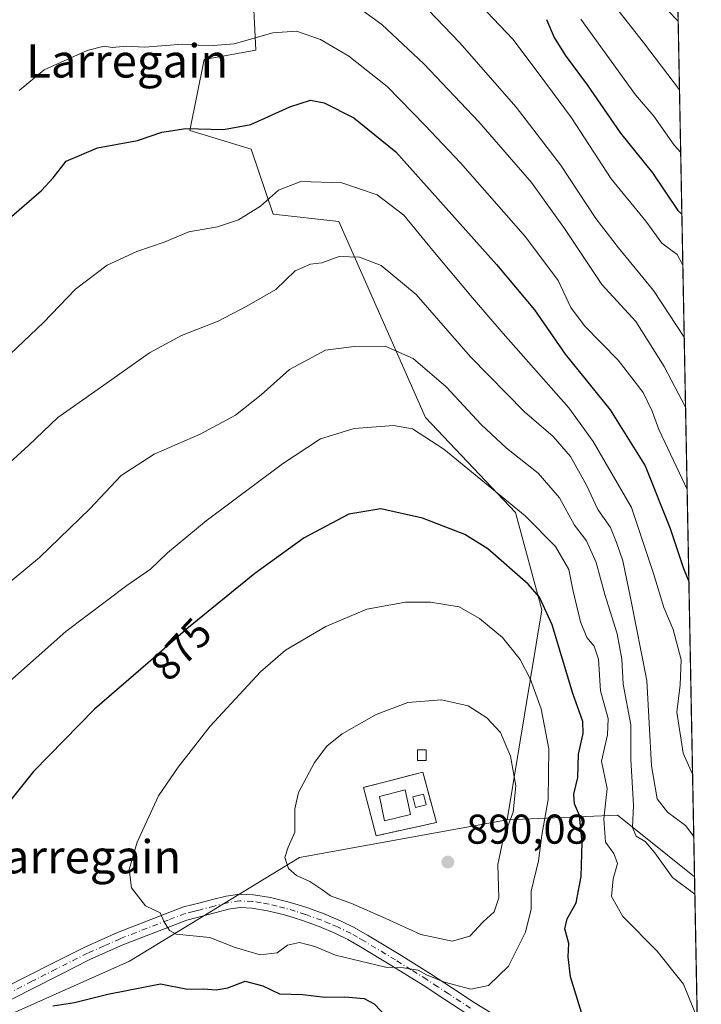
# Model space of a CAD drawing. Units: metres. Extents: x 627400 to 630854, y 4757376 to 4759754.
# Drawn here: x 630678 to 630842, y 4757495 to 4757731 of the extents above; entities that cross this region are included whole.
import ezdxf
from ezdxf.enums import TextEntityAlignment as Align

# ---------------------------------------------------------------- set-up
doc = ezdxf.new("R2010")
doc.units = ezdxf.units.M
doc.header["$MEASUREMENT"] = 0
doc.linetypes.add('DGN Style 2', pattern=[1.6480167562047852, 0.988810053722871, -0.6592067024819142])
doc.linetypes.add('DGN Style 4', pattern=[2.6384748266838614, 1.318413404963828, -0.6592067024819142, 0.001648016756204785, -0.6592067024819142])
for name, color, linetype, lineweight in [('Antena Cxs', 7, 'Continuous', 0), ('Arbolado forestal CxS', 92, 'Continuous', 0), ('Comarca CxS', 21, 'Continuous', 0), ('Comunidad Autónoma CxS', 142, 'Continuous', 0), ('Curva de nivel maestra', 30, 'Continuous', 30), ('Curva de nivel normal', 30, 'Continuous', 0), ('Edificación Cxs', 1, 'Continuous', 13), ('Edificación ligera Cxs', 1, 'Continuous', 0), ('Entidad de ámbito territorial CxS', 92, 'Continuous', 0), ('Instalación de telecomunicaciones y medición Cxs', 135, 'Continuous', 0), ('Municipio CxS', 4, 'Continuous', 0), ('Pista no pavimentada Cxs', 111, 'Continuous', 0), ('Pista no pavimentada eje', 91, 'DGN Style 4', 0), ('Prado CxS', 92, 'Continuous', 0), ('Provincia CxS', 1, 'Continuous', 0), ('Punto de cota en terreno', 7, 'Continuous', 0), ('Rótulo de curva de nivel directora', 7, 'Continuous', 0), ('Rótulo de punto de cota en terreno', 7, 'Continuous', 0), ('Texto cartográfico', 7, 'Continuous', 0), ('Valla', 7, 'DGN Style 2', 0)]:
    doc.layers.add(name, color=color, linetype=linetype, lineweight=lineweight)
doc.styles.add('Style-Arial', font='txt')

# ---------------------------------------------------------------- blocks, each defined once
blk = doc.blocks.new('*U13')
at = {"layer": 'Arbolado forestal CxS', "color": 92, "linetype": 'Continuous', "lineweight": 0}
blk.add_polyline3d([(630838.1831, 4757470.589299999, 870.9976000000024), (630841.4107999997, 4757464.4321, 870.587400000004), (630841.8700000001, 4757440.369999999, 870.2783000000054), (630754.7852999996, 4757438.732100001, 852.6236000000064), (630760.5623000005, 4757462.001499999, 860.5859000000056), (630746.7392999995, 4757468.399700001, 861.3041999999988), (630743.1162999999, 4757467.431700001, 860.5430999999954), (630737.5970999999, 4757465.956900001, 859.7277999999933), (630720.4999000002, 4757461.543500001, 857.8319000000047), (630689.9747000001, 4757460.285300001, 859.172000000006), (630672.9660999998, 4757447.8069, 858.326199999996), (630669.3800999997, 4757437.1259, 855.7139000000025), (630589.358, 4757435.6209, 870.8604999999952), (630613.7977, 4757447.2805, 872.2776000000014), (630643.3293000003, 4757461.741699999, 871.6622000000062), (630663.6891000001, 4757486.986099999, 874.6735000000045), (630704.5088999998, 4757505.1371, 877.9282999999997), (630745.3280999997, 4757530.093699999, 885.3435000000027), (630795.2185000004, 4757539.168299999, 885.9088000000047), (630821.7768999999, 4757540.262700001, 869.061799999996), (630827.6621000003, 4757535.554300001, 865.157800000001), (630840.2456, 4757525.4868, 863.4900999999956), (630841.0823999997, 4757481.638599999, 870.556500000006)], close=True, dxfattribs=at)
blk = doc.blocks.new('*U19')
at = {"layer": 'Prado CxS', "color": 92, "linetype": 'Continuous', "lineweight": 0}
blk.add_polyline3d([(630733.9687000001, 4757742.0529, 841.0169000000025), (630734.8931999998, 4757724.169700001, 845.3184999999941), (630722.4210999999, 4757721.9013, 845.4079000000056), (630719.0195000004, 4757704.884299999, 849.8773999999976), (630733.7594999997, 4757700.345899999, 851.5148000000045), (630739.0352999996, 4757684.701900001, 855.2504999999946), (630754.8333000002, 4757682.9453, 857.6407999999938), (630775.6190999999, 4757635.833699999, 868.1394), (630797.2527000001, 4757612.9893, 870.2209000000003), (630803.5758999997, 4757589.588300001, 875.6573000000062), (630795.2185000004, 4757539.168299999, 885.9088000000047), (630745.3280999997, 4757530.093699999, 885.3435000000027), (630704.5088999998, 4757505.1371, 877.9282999999997), (630663.6891000001, 4757486.986099999, 874.6735000000045), (630643.3293000003, 4757461.741699999, 871.6622000000062), (630613.7977, 4757447.2805, 872.2776000000014), (630589.358, 4757435.6209, 870.8604999999952), (630429.9222999997, 4757432.622300001, 854.6263999999937), (630425.5768999998, 4757437.0757, 853.7602999999945)], dxfattribs=at)
blk = doc.blocks.new('5PATER')
at = {"layer": 'Punto de cota en terreno', "linetype": 'Continuous', "lineweight": 0}
h = blk.add_hatch(color=51, dxfattribs=at)
edge = h.paths.add_edge_path()
edge.add_ellipse((0, 0), major_axis=(-0.1095731443231308, -0.1110710700762829), ratio=0.9994222409660322, start_angle=0, end_angle=360)
blk = doc.blocks.new('*U20')
at = {"layer": 'Pista no pavimentada Cxs', "color": 111, "linetype": 'Continuous', "lineweight": 0}
for points in [[(630674.5900999998, 4757498.8201, 876.2955999999976), (630686.1300999997, 4757504.710100001, 877.6665999999968), (630693.7701000003, 4757508.550100001, 878.0310000000027), (630701.6501000002, 4757512.040100001, 879.0200000000042), (630717.5000999998, 4757518.2301, 880.5727999999945), (630719.5000999998, 4757518.720100001, 880.9832000000025), (630721.4801000003, 4757519.200099999, 881.3485999999976), (630724.4801000003, 4757519.9901, 881.744000000006), (630727.7001, 4757520.8301, 882.0969999999943), (630730.9600999998, 4757521.300100001, 882.5178000000016), (630734.2701000003, 4757521.1601, 883.0415000000067), (630738.3601000002, 4757520.460100001, 883.8499000000012), (630742.2701000003, 4757519.5001, 884.0589000000037), (630744.8201000001, 4757518.7601, 884.4149000000034), (630747.3201000001, 4757517.960100001, 884.5681000000042), (630751.2801000001, 4757516.540100001, 888.4519), (630755.2001, 4757514.9001, 890.9726999999986), (630758.5100999996, 4757513.2401, 891.9073000000062), (630761.6501000002, 4757511.450099999, 892.5764999999956), (630769.2600999996, 4757506.850099999, 890.9428999999947), (630776.8101000005, 4757502.130100001, 888.7985000000045), (630782.0701000001, 4757498.6801, 884.7529000000068), (630787.2801000001, 4757495.280099999, 884.9033999999956), (630792.2600999996, 4757492.210100001, 884.4106999999932)], [(630785.5401, 4757492.530099999, 882.2554999999993), (630780.2901, 4757495.960100001, 884.3675999999978), (630775.0500999996, 4757499.390100001, 888.1833999999944), (630767.5601000005, 4757504.0801, 887.2090999999928), (630760.0000999998, 4757508.6501, 890.8362999999954), (630756.9700999996, 4757510.370100001, 890.6787000000041), (630753.8400999998, 4757511.940099999, 888.8549000000058), (630750.1001000004, 4757513.5101, 887.6573999999965), (630746.2801000001, 4757514.880100001, 886.1046999999963), (630743.8701, 4757515.6501, 885.3490000000021), (630741.4301000005, 4757516.360099999, 884.8248000000023), (630737.7001, 4757517.280099999, 884.8482999999978), (630733.9301000005, 4757517.920100001, 884.1272000000026), (630731.1201, 4757518.040100001, 883.4431999999942), (630728.3400999998, 4757517.640100001, 882.517200000002), (630725.3101000005, 4757516.850099999, 882.5380000000005), (630722.2801000001, 4757516.050100001, 883.1330000000017), (630718.2801000001, 4757515.0701, 882.5359000000027), (630702.8800999997, 4757509.0701, 880.4070999999967), (630695.1501000002, 4757505.640100001, 879.2249000000012), (630687.5900999998, 4757501.840100001, 878.4087000000001), (630676.0601000005, 4757495.950099999, 876.6117999999988), (630664.5500999996, 4757490.0601, 877.7228000000032)]]:
    blk.add_polyline3d(points, dxfattribs=at)

msp = doc.modelspace()

# ---------------------------------------------------------------- linework, layer by layer
at = {"layer": 'Antena Cxs', "color": 7, "linetype": 'Continuous', "lineweight": 0}
msp.add_polyline3d([(630775.7433000002, 4757542.7608, 889.3986000000004), (630773.2182999998, 4757542.1406, 889.9223000000056), (630772.5981000002, 4757544.6656, 889.5739999999934), (630775.1231000006, 4757545.285800001, 889.2032999999938), (630775.7433000002, 4757542.7608, 889.3986000000004)], dxfattribs=at)
msp.add_polyline3d([(630775.7433000002, 4757542.7608, 889.3986000000004), (630773.2182999998, 4757542.1406, 889.9223000000056), (630772.5981000002, 4757544.6656, 889.5739999999934), (630775.1231000006, 4757545.285800001, 889.2032999999938), (630775.7433000002, 4757542.7608, 889.3986000000004)], dxfattribs=at)
msp.add_3dface([(630775.7433000002, 4757542.7608, 889.3986000000004), (630773.2182999998, 4757542.1406, 889.9223000000056), (630772.5981000002, 4757544.6656, 889.5739999999934), (630775.1231000006, 4757545.285800001, 889.2032999999938)], dxfattribs=at)
msp.add_3dface([(630775.7433000002, 4757542.7608, 889.3986000000004), (630773.2182999998, 4757542.1406, 889.9223000000056), (630772.5981000002, 4757544.6656, 889.5739999999934), (630775.1231000006, 4757545.285800001, 889.2032999999938)], dxfattribs=at)
at = {"layer": 'Arbolado forestal CxS', "color": 92, "linetype": 'Continuous', "lineweight": 0, "extrusion": (-0.004643616061332818, 0.2433232243579771, 0.9699341448355722), "elevation": 1155524.590024213, "flags": 128}
msp.add_lwpolyline([(-721502.1837183906, -4602039.127145306), (-721502.1837183906, -4601761.232226511)], dxfattribs=at)
at = {"layer": 'Arbolado forestal CxS', "color": 92, "linetype": 'Continuous', "lineweight": 0, "extrusion": (-0.003035237035799884, 0.1590459854696219, 0.9872665100377573), "elevation": 755603.0746094052, "flags": 128}
msp.add_lwpolyline([(-721501.5917232241, -4684069.637021375), (-721501.5917232243, -4684025.215192433)], dxfattribs=at)
at = {"layer": 'Arbolado forestal CxS', "color": 92, "linetype": 'Continuous', "lineweight": 0}
for points in [[(630835.1026999997, 4757794.977399999, 795.8594000000013), (630834.9609000003, 4757794.992900001, 795.9032000000007), (630825.3163999999, 4757790.742900001, 800.426099999997), (630807.2993000001, 4757782.8037, 810.5687999999938), (630797.5040999996, 4757768.561100001, 815.9046999999993), (630786.1536999998, 4757761.5253, 821.2565999999933), (630766.6645000001, 4757756.2851, 828.9753000000055), (630761.2087000003, 4757767.199100001, 826.4573999999994), (630747.6528000003, 4757777.364499999, 826.6073999999935), (630731.8465, 4757773.756899999, 831.5274000000064), (630731.0361000003, 4757756.583900001, 837.5690999999933), (630733.9687000001, 4757742.0529, 841.0169000000025), (630734.8931999998, 4757724.169700001, 845.3184999999941), (630722.4210999999, 4757721.9013, 845.4079000000056), (630719.0195000004, 4757704.884299999, 849.8773999999976), (630733.7594999997, 4757700.345899999, 851.5148000000045), (630739.0352999996, 4757684.701900001, 855.2504999999946), (630754.8333000002, 4757682.9453, 857.6407999999938), (630775.6190999999, 4757635.833699999, 868.1394), (630797.2527000001, 4757612.9893, 870.2209000000003), (630803.5758999997, 4757589.588300001, 875.6573000000062), (630795.2185000004, 4757539.168299999, 885.9088000000047)], [(630835.1026999997, 4757794.977399999, 795.8594000000013), (630840.2456, 4757525.4868, 863.4900999999956), (630827.6621000003, 4757535.554300001, 865.157800000001), (630821.7768999999, 4757540.262700001, 869.061799999996), (630795.2185000004, 4757539.168299999, 885.9088000000047), (630803.5758999997, 4757589.588300001, 875.6573000000062), (630797.2527000001, 4757612.9893, 870.2209000000003), (630775.6190999999, 4757635.833699999, 868.1394), (630754.8333000002, 4757682.9453, 857.6407999999938), (630739.0352999996, 4757684.701900001, 855.2504999999946), (630733.7594999997, 4757700.345899999, 851.5148000000045), (630719.0195000004, 4757704.884299999, 849.8773999999976), (630722.4210999999, 4757721.9013, 845.4079000000056), (630734.8931999998, 4757724.169700001, 845.3184999999941), (630733.9687000001, 4757742.0529, 841.0169000000025)], [(630840.2456, 4757525.4868, 863.4900999999956), (630827.6621000003, 4757535.554300001, 865.157800000001), (630821.7768999999, 4757540.262700001, 869.061799999996), (630795.2185000004, 4757539.168299999, 885.9088000000047)], [(630795.2185000004, 4757539.168299999, 885.9088000000047), (630745.3280999997, 4757530.093699999, 885.3435000000027), (630704.5088999998, 4757505.1371, 877.9282999999997), (630663.6891000001, 4757486.986099999, 874.6735000000045), (630643.3293000003, 4757461.741699999, 871.6622000000062), (630613.7977, 4757447.2805, 872.2776000000014), (630589.3581999998, 4757435.620999999, 870.8604999999952)]]:
    msp.add_polyline3d(points, dxfattribs=at)
at = {"layer": 'Comarca CxS', "color": 21, "linetype": 'Continuous', "lineweight": 0, "flags": 128}
msp.add_lwpolyline([(628553.238496545, 4757397.326492718), (627443.2300009722, 4757376.449982397), (627400.2200009727, 4759689.889982374), (627657.8984229201, 4759694.738659788), (630559.2705951073, 4759749.333133068), (630797.720000999, 4759753.819982374), (630841.8700009985, 4757440.369982398), (629600.6225088359, 4757417.025191628)], close=True, dxfattribs=at)
at = {"layer": 'Comunidad Autónoma CxS', "color": 142, "linetype": 'Continuous', "lineweight": 0, "flags": 128}
msp.add_lwpolyline([(628553.238496545, 4757397.326492718), (627443.2300009722, 4757376.449982397), (627400.2200009727, 4759689.889982374), (627657.8984229201, 4759694.738659788), (630559.2705951073, 4759749.333133068), (630797.720000999, 4759753.819982374), (630841.8700009985, 4757440.369982398), (629600.6225088359, 4757417.025191628)], close=True, dxfattribs=at)
at = {"layer": 'Curva de nivel maestra', "color": 30, "linetype": 'Continuous', "lineweight": 30, "flags": 128}
for points, elevation in [([(630804.6799999997, 4757731.5001), (630806.4900000002, 4757727.1601), (630809.1799999997, 4757722.9301), (630814.4699999997, 4757715.790100001), (630822.4900000002, 4757704.2401), (630830.1100000005, 4757694.690099999), (630836.2199999997, 4757685.640100001), (630837.2060000002, 4757684.762599999)], 825), ([(630675.6399999997, 4757683.700099999), (630683.3600000005, 4757690.440099999), (630686.1699999999, 4757693.4801), (630689.2999999998, 4757697.470100001), (630696.8700000001, 4757700.6601), (630706.4600000001, 4757702.420100001), (630712.3099999997, 4757704.460100001), (630718.0899999999, 4757705.360099999), (630727.1100000005, 4757705.0801), (630733.6699999999, 4757706.2601), (630743.0099999999, 4757710.5701), (630748.0099999999, 4757712.120100001), (630751.2599999999, 4757711.520099999), (630758.3700000001, 4757707.860099999), (630768.5300000003, 4757699.7501), (630792.7100000001, 4757672.620100001), (630801.79, 4757661.7601), (630809.1600000003, 4757651.050100001), (630819.9800000006, 4757637.710100001), (630828.4199999999, 4757624.2501), (630834.4000000004, 4757609.190099999), (630837.5899999999, 4757599.5701), (630838.8923000004, 4757596.4022)], 850), ([(630813.1100000005, 4757492.8301), (630810.4199999999, 4757501.420100001), (630809.8600000005, 4757506.200099999), (630810.0800000001, 4757509.420100001), (630809.0999999996, 4757512.960100001), (630809.6200000001, 4757515.380100001), (630811.8399999999, 4757519.220100001), (630813.0499999998, 4757525.4901), (630813.2699999996, 4757533.720100001), (630812.6200000001, 4757540.190099999), (630811.4100000003, 4757543.0101), (630811.2300000006, 4757545.340100001), (630812.2300000006, 4757549.340100001), (630812.3899999997, 4757554.9301), (630813.5199999996, 4757559.920100001), (630813.4400000004, 4757562.770099999), (630811.0199999996, 4757569.520099999), (630806.0199999996, 4757586.030099999), (630803.0099999999, 4757592.640100001), (630800.2699999996, 4757595.780099999), (630790.6299999999, 4757604.290100001), (630785.0599999997, 4757607.7301), (630774.8700000001, 4757611.670100001), (630764.9299999997, 4757613.890100001), (630757.1799999997, 4757612.610099999), (630746.4900000002, 4757606.920100001), (630734.6299999999, 4757598.360099999), (630718.6699999999, 4757585.360099999), (630709.0099999999, 4757576.850099999), (630696.1100000005, 4757565.770099999), (630681.4299999997, 4757550.7501), (630665.7699999996, 4757531.1801)], 875), ([(630686.0800000001, 4757494.460100001), (630691.2999999998, 4757495.2601), (630699.3399999999, 4757497.270099999), (630711.9400000004, 4757499.7601), (630718.4600000001, 4757498.440099999), (630722.3200000003, 4757498.550100001), (630725.3300000001, 4757498.300100001), (630728.1100000005, 4757498.780099999), (630732.3200000003, 4757500.3301), (630736.5800000001, 4757499.2501), (630740.5599999997, 4757497.300100001), (630746.1699999999, 4757497.1501), (630751.4600000001, 4757496.550100001), (630756.2800000003, 4757496.620100001), (630760.9100000003, 4757496.2401), (630763.2599999999, 4757494.9101), (630766.5700000003, 4757491.4801)], 875)]:
    msp.add_lwpolyline(points, dxfattribs=dict(at, elevation=elevation))
at = {"layer": 'Curva de nivel normal', "color": 30, "linetype": 'Continuous', "lineweight": 0, "flags": 128}
for points, elevation in [([(630753.5, 4757738.84), (630765.1600000003, 4757730.32), (630775.2300000006, 4757720.850000001), (630788.4000000004, 4757706.890000001), (630801.0700000003, 4757692.350000001), (630809.0199999996, 4757681.300000001), (630818.0099999999, 4757667.82), (630826.1600000003, 4757658.960000001), (630832.9600000001, 4757648.119999999), (630838.0926000001, 4757638.3071)], 840), ([(630784.0899999999, 4757740), (630796.5800000001, 4757726.76), (630802.9500000002, 4757718.369999999), (630810.6699999999, 4757707.850000001), (630820.2400000002, 4757693.210000001), (630828.5800000001, 4757683.08), (630832.4000000004, 4757677.779999999), (630836.0999999996, 4757675.01), (630837.4397999998, 4757672.5141)], 830), ([(630836.6357000005, 4757714.645600001), (630828, 4757726), (630818.5300000003, 4757738.130000001)], 815), ([(630837.7708999999, 4757655.161499999), (630830.3700000001, 4757666.380000001), (630821.9800000006, 4757676.609999999), (630816.5199999996, 4757683.720000001), (630808.0599999997, 4757696.58), (630797.4199999999, 4757710.460000001), (630783.9000000004, 4757725.9), (630776.25, 4757733.82)], 835), ([(630836.9238999998, 4757699.5439), (630835.3600000005, 4757701.34), (630830.4900000002, 4757708.32), (630826.0599999997, 4757713.4), (630812.9199999999, 4757731.59)], 820), ([(630836.3213000001, 4757731.1204), (630833.8499999996, 4757733.680000001)], 810), ([(630838.4699999997, 4757618.528700001), (630836.6299999999, 4757622.5), (630831.6500000004, 4757633.01), (630830.0599999997, 4757637.380000001), (630827.8799999999, 4757641.890000001), (630821.9400000004, 4757649.640000001), (630813.7999999998, 4757657.92), (630810.5599999997, 4757662.26), (630807.4800000006, 4757668.810000001), (630799.6200000001, 4757679.279999999), (630784.0499999998, 4757697.050000001), (630775.5300000003, 4757706.02), (630766.4000000004, 4757715.460000001), (630757.2300000006, 4757722.75), (630750.3600000005, 4757726.720000001), (630744.6600000003, 4757728.76), (630738.9800000006, 4757728.34), (630729.6399999997, 4757725.640000001), (630724.6200000001, 4757725.289999999), (630721.0099999999, 4757725.350000001), (630717.2999999998, 4757725.560000001), (630708.1600000003, 4757724.91), (630703.9100000003, 4757725.15), (630700.3399999999, 4757724.76), (630698.4199999999, 4757725.09), (630694.3799999999, 4757724.09), (630684.0099999999, 4757719.42), (630678.0099999999, 4757714.49)], 845), ([(630674.3499999996, 4757649.609999999), (630683.8899999997, 4757658.689999999), (630691.5800000001, 4757666.680000001), (630699.1500000004, 4757672.5), (630706.29, 4757675.77), (630712.8399999999, 4757677.980000001), (630718.7999999998, 4757680.470000001), (630725.6699999999, 4757681.699999999), (630730.6699999999, 4757683.4), (630736.0099999999, 4757686.640000001), (630740.3399999999, 4757690.52), (630745.6399999997, 4757692.619999999), (630755.5199999996, 4757692.289999999), (630763.9800000006, 4757689.369999999), (630770.3899999997, 4757684.49), (630777.3600000005, 4757676.029999999), (630786.9500000002, 4757664.619999999), (630794.2800000003, 4757656.060000001), (630810.0899999999, 4757638.189999999), (630815.8799999999, 4757630.119999999), (630825.0800000001, 4757614.189999999), (630830.3499999996, 4757598.350000001), (630832.8600000005, 4757590.199999999), (630835.0999999996, 4757584.9), (630837.0499999998, 4757577.57), (630836.8300000001, 4757571.630000001), (630836, 4757565.01), (630837.54, 4757555.210000001), (630839.7750000004, 4757550.147399999)], 855), ([(630673.9500000002, 4757623.359999999), (630680.2400000002, 4757629.15), (630687.3399999999, 4757635.869999999), (630698.3399999999, 4757643.640000001), (630709.3399999999, 4757651.369999999), (630717.04, 4757655.57), (630725.79, 4757659.02), (630732.7000000002, 4757662.600000001), (630739.6699999999, 4757666.619999999), (630744.3399999999, 4757671.119999999), (630748.0099999999, 4757672.720000001), (630750.7400000002, 4757673.039999999), (630754.8700000001, 4757674.529999999), (630759.7999999998, 4757674.4), (630765.0099999999, 4757672.41), (630773.3600000005, 4757665.460000001), (630786.4199999999, 4757650.430000001), (630799.3700000001, 4757637.189999999), (630806.2599999999, 4757631.27), (630810.4900000002, 4757626.5), (630814.2599999999, 4757619.59), (630817.04, 4757613.710000001), (630820.0599999997, 4757609.390000001), (630821.4800000006, 4757605.810000001), (630823, 4757601.390000001), (630824.8399999999, 4757592.480000001), (630828.7699999996, 4757572.680000001), (630829.8700000001, 4757552.15), (630831.2400000002, 4757544.230000001), (630833.7199999997, 4757541.02), (630838.0599999997, 4757537.76), (630840.0612000005, 4757535.152799999)], 860), ([(630840.3265000005, 4757521.251599999), (630834.9600000001, 4757525.300000001), (630830.7000000002, 4757531.24), (630828.3799999999, 4757533.960000001), (630826.2100000001, 4757535.220000001), (630825.3799999999, 4757537.34), (630825.5499999998, 4757542.680000001), (630824.9500000002, 4757553.680000001), (630824.9500000002, 4757562.01), (630823.0999999996, 4757571.789999999), (630822.7800000003, 4757577.77), (630821.6699999999, 4757583.83), (630818.7100000001, 4757593.34), (630816.5899999999, 4757601.039999999), (630814.2699999996, 4757606.189999999), (630811.4000000004, 4757609.960000001), (630807.7999999998, 4757616.539999999), (630802.7100000001, 4757622.449999999), (630795.0899999999, 4757628.5), (630789, 4757634.16), (630780.5899999999, 4757643.26), (630772.6699999999, 4757650.050000001), (630765.9600000001, 4757652.970000001), (630758.5, 4757652.930000001), (630751.6299999999, 4757652.060000001), (630742.9600000001, 4757647.359999999), (630736.1600000003, 4757641.34), (630729.9600000001, 4757636.439999999), (630721.5300000003, 4757631.850000001), (630710.4199999999, 4757627.050000001), (630702.54, 4757621.91), (630694.9600000001, 4757613.9), (630682.9000000004, 4757602.199999999), (630673.5, 4757594.449999999)], 865), ([(630840.8926999997, 4757491.578600001), (630837.5599999997, 4757499.680000001), (630831.25, 4757507.59), (630823.0499999998, 4757515.930000001), (630820.2699999996, 4757520.689999999), (630820.7199999997, 4757524.930000001), (630821.7800000003, 4757528.680000001), (630820.8799999999, 4757531.029999999), (630818.8200000003, 4757533.75), (630818.4199999999, 4757539.359999999), (630819.29, 4757546.680000001), (630817.8600000005, 4757553.25), (630819.3200000003, 4757559.59), (630819.5, 4757563.5), (630817.6699999999, 4757570.16), (630817.1799999997, 4757577.800000001), (630816.1600000003, 4757580.92), (630814.3600000005, 4757583.01), (630812.8600000005, 4757586.779999999), (630811.1299999999, 4757594.15), (630810.0700000003, 4757599.32), (630806.8200000003, 4757604.83), (630799.5899999999, 4757612.26), (630780, 4757628.220000001), (630772.4600000001, 4757633.130000001), (630767.9000000004, 4757633.930000001), (630758.5199999996, 4757633.24), (630750.3899999997, 4757630.74), (630741.29, 4757624.74), (630722.9500000002, 4757611.029999999), (630713.6500000004, 4757603.34), (630709.5300000003, 4757599.42), (630703.8600000005, 4757595.460000001), (630689.25, 4757584.380000001), (630674.9800000006, 4757571.76)], 870), ([(630770.8200000003, 4757591.5), (630761.5099999999, 4757589.77), (630751.6699999999, 4757585.600000001), (630742.0099999999, 4757579.949999999), (630736.0099999999, 4757574.75), (630723.9100000003, 4757561.680000001), (630716.2199999997, 4757551.84), (630711.4900000002, 4757544.92), (630706.4000000004, 4757533.76), (630704.4299999997, 4757527.220000001), (630704.9800000006, 4757522.779999999), (630708.3799999999, 4757518.439999999), (630711.8600000005, 4757516.779999999), (630712.8600000005, 4757514.66), (630714.1500000004, 4757512.51), (630715.7400000002, 4757511.699999999), (630723.8399999999, 4757510.84), (630729.8799999999, 4757508.439999999), (630735.8700000001, 4757506.710000001), (630740.0099999999, 4757507.16), (630742.4800000006, 4757509.02), (630745.3200000003, 4757509.640000001), (630749.0199999996, 4757508.720000001), (630754, 4757506.65), (630766.0099999999, 4757503.77), (630770.3399999999, 4757503.600000001), (630773.8399999999, 4757503), (630775.8700000001, 4757501.880000001), (630780.1500000004, 4757500.15), (630786.5, 4757498.470000001), (630790.7300000006, 4757499.33), (630795.5899999999, 4757503.970000001), (630799.6699999999, 4757512.180000001), (630801.0199999996, 4757517.710000001), (630801.0099999999, 4757522.01), (630802.75, 4757529.27), (630803.5700000003, 4757535.49), (630805.0700000003, 4757544.01), (630805.2800000003, 4757556.189999999), (630803.3700000001, 4757565.810000001), (630800.8799999999, 4757572.880000001), (630798.3399999999, 4757577.680000001), (630794.1500000004, 4757582.960000001), (630788.5999999996, 4757587.539999999), (630783.7000000002, 4757590.359999999), (630776.8099999997, 4757591.480000001), (630770.8200000003, 4757591.5)], 880), ([(630779.4299999997, 4757567.960000001), (630771.3700000001, 4757567.380000001), (630763.79, 4757564.449999999), (630755.6399999997, 4757559.84), (630751.9299999997, 4757556.890000001), (630748.9500000002, 4757552.9), (630745.1200000001, 4757545.680000001), (630744.2000000002, 4757541.76), (630744.2699999996, 4757536.17), (630742.6100000005, 4757532.550000001), (630741.8200000003, 4757530.060000001), (630742.6900000004, 4757527.470000001), (630744.6299999999, 4757525.77), (630747.8700000001, 4757524.32), (630750.9400000004, 4757522.279999999), (630752.8399999999, 4757520.850000001), (630757.6900000004, 4757519.109999999), (630766.1200000001, 4757515.470000001), (630774.4900000002, 4757511.58), (630782.0199999996, 4757509.960000001), (630786.2800000003, 4757511.180000001), (630789.4699999997, 4757514.619999999), (630792.1299999999, 4757517.01), (630793.2300000006, 4757520.380000001), (630792.9900000002, 4757528.449999999), (630794.3899999997, 4757534.939999999), (630796.6699999999, 4757540.980000001), (630797.3200000003, 4757547.32), (630796.0199999996, 4757554.460000001), (630793.6699999999, 4757560.130000001), (630790.3499999996, 4757563.66), (630785.8799999999, 4757566.550000001), (630779.4299999997, 4757567.960000001)], 885)]:
    msp.add_lwpolyline(points, dxfattribs=dict(at, elevation=elevation))
at = {"layer": 'Edificación Cxs', "color": 1, "linetype": 'Continuous', "lineweight": 13}
msp.add_polyline3d([(630772.0500999996, 4757540.4001, 889.554999999993), (630765.7600999996, 4757538.9301, 888.8172999999952), (630764.6001000004, 4757544.7601, 888.8510999999999), (630770.7301000003, 4757546.340100001, 889.0776999999945), (630772.0500999996, 4757540.4001, 889.554999999993)], dxfattribs=at)
msp.add_3dface([(630772.0500999996, 4757540.4001, 889.554999999993), (630765.7600999996, 4757538.9301, 889.554999999993), (630764.6001000004, 4757544.7601, 889.554999999993), (630770.7301000003, 4757546.340100001, 889.554999999993)], dxfattribs=at)
at = {"layer": 'Edificación ligera Cxs', "color": 1, "linetype": 'Continuous', "lineweight": 0}
msp.add_polyline3d([(630775.8201000001, 4757553.390100001, 888.2292000000016), (630773.6901000004, 4757553.390100001, 888.1122999999935), (630773.6901000004, 4757555.9801, 887.8752999999997), (630775.8201000001, 4757555.9801, 887.9480999999943), (630775.8201000001, 4757553.390100001, 888.2292000000016)], dxfattribs=at)
msp.add_3dface([(630775.8201000001, 4757553.390100001, 888.2292000000016), (630773.6901000004, 4757553.390100001, 888.2292000000016), (630773.6901000004, 4757555.9801, 888.2292000000016), (630775.8201000001, 4757555.9801, 888.2292000000016)], dxfattribs=at)
at = {"layer": 'Entidad de ámbito territorial CxS', "color": 92, "linetype": 'Continuous', "lineweight": 0, "flags": 128}
msp.add_lwpolyline([(630797.720000999, 4759753.819982374), (630841.8700009985, 4757440.369982398), (629600.6225088359, 4757417.025191628)], dxfattribs=at)
at = {"layer": 'Instalación de telecomunicaciones y medición Cxs', "color": 135, "linetype": 'Continuous', "lineweight": 0, "extrusion": (-0.0731422079598306, 0.1056956744631809, 0.9917049167038219), "elevation": 457597.389827924, "flags": 128}
msp.add_lwpolyline([(-3225928.856787705, -3523648.739471188), (-3225942.632700664, -3523643.614814339), (-3225938.458361323, -3523631.702146103)], dxfattribs=at)
at = {"layer": 'Instalación de telecomunicaciones y medición Cxs', "color": 135, "linetype": 'Continuous', "lineweight": 0, "extrusion": (-0.01046756882266491, 0.04007386083282561, 0.9991418896637725), "elevation": 184937.8365424845, "flags": 128}
msp.add_lwpolyline([(-1812647.481871264, -4439832.581397441), (-1812647.481871264, -4439844.580893639)], dxfattribs=at)
at = {"layer": 'Instalación de telecomunicaciones y medición Cxs', "color": 135, "linetype": 'Continuous', "lineweight": 0, "extrusion": (-0.1108453837561538, -0.02426656536146481, 0.993541360339623), "elevation": -184483.6801066003, "flags": 128}
msp.add_lwpolyline([(-4512575.011020318, 1623171.963277553), (-4512575.011020318, 1623157.043987678)], dxfattribs=at)
at = {"layer": 'Instalación de telecomunicaciones y medición Cxs', "color": 135, "linetype": 'Continuous', "lineweight": 0}
msp.add_3dface([(630778.2599999999, 4757538.51, 890.0458999999975), (630763.7800000003, 4757535.34, 888.3530000000028), (630760.75, 4757546.939999999, 887.8559999999999), (630774.9699999997, 4757550.600000001, 888.5146999999997)], dxfattribs=at)
at = {"layer": 'Municipio CxS', "color": 4, "linetype": 'Continuous', "lineweight": 0, "flags": 128}
msp.add_lwpolyline([(628553.238496545, 4757397.326492718), (627443.2300009722, 4757376.449982397), (627400.2200009727, 4759689.889982374), (627657.8984229201, 4759694.738659788), (630559.2705951073, 4759749.333133068), (630797.720000999, 4759753.819982374), (630841.8700009985, 4757440.369982398), (629600.6225088359, 4757417.025191628)], close=True, dxfattribs=at)
at = {"layer": 'Pista no pavimentada Cxs', "color": 111, "linetype": 'Continuous', "lineweight": 0}
for points in [[(630674.5900999998, 4757498.8201, 876.2955999999976), (630686.1300999997, 4757504.710100001, 877.6665999999968), (630693.7701000003, 4757508.550100001, 878.0310000000027), (630701.6501000002, 4757512.040100001, 879.0200000000042), (630717.5000999998, 4757518.2301, 880.5727999999945), (630719.5000999998, 4757518.720100001, 880.9832000000025), (630721.4801000003, 4757519.200099999, 881.3485999999976), (630724.4801000003, 4757519.9901, 881.744000000006), (630727.7001, 4757520.8301, 882.0969999999943), (630730.9600999998, 4757521.300100001, 882.5178000000016), (630734.2701000003, 4757521.1601, 883.0415000000067), (630738.3601000002, 4757520.460100001, 883.8499000000012), (630742.2701000003, 4757519.5001, 884.0589000000037), (630744.8201000001, 4757518.7601, 884.4149000000034), (630747.3201000001, 4757517.960100001, 884.5681000000042), (630751.2801000001, 4757516.540100001, 888.4519), (630755.2001, 4757514.9001, 890.9726999999986), (630758.5100999996, 4757513.2401, 891.9073000000062), (630761.6501000002, 4757511.450099999, 892.5764999999956), (630769.2600999996, 4757506.850099999, 890.9428999999947), (630776.8101000005, 4757502.130100001, 888.7985000000045), (630782.0701000001, 4757498.6801, 884.7529000000068), (630787.2801000001, 4757495.280099999, 884.9033999999956), (630792.2600999996, 4757492.210100001, 884.4106999999932)], [(630785.5401, 4757492.530099999, 882.2554999999993), (630780.2901, 4757495.960100001, 884.3675999999978), (630775.0500999996, 4757499.390100001, 888.1833999999944), (630767.5601000005, 4757504.0801, 887.2090999999928), (630760.0000999998, 4757508.6501, 890.8362999999954), (630756.9700999996, 4757510.370100001, 890.6787000000041), (630753.8400999998, 4757511.940099999, 888.8549000000058), (630750.1001000004, 4757513.5101, 887.6573999999965), (630746.2801000001, 4757514.880100001, 886.1046999999963), (630743.8701, 4757515.6501, 885.3490000000021), (630741.4301000005, 4757516.360099999, 884.8248000000023), (630737.7001, 4757517.280099999, 884.8482999999978), (630733.9301000005, 4757517.920100001, 884.1272000000026), (630731.1201, 4757518.040100001, 883.4431999999942), (630728.3400999998, 4757517.640100001, 882.517200000002), (630725.3101000005, 4757516.850099999, 882.5380000000005), (630722.2801000001, 4757516.050100001, 883.1330000000017), (630718.2801000001, 4757515.0701, 882.5359000000027), (630702.8800999997, 4757509.0701, 880.4070999999967), (630695.1501000002, 4757505.640100001, 879.2249000000012), (630687.5900999998, 4757501.840100001, 878.4087000000001), (630676.0601000005, 4757495.950099999, 876.6117999999988), (630664.5500999996, 4757490.0601, 877.7228000000032)]]:
    msp.add_polyline3d(points, dxfattribs=at)
at = {"layer": 'Pista no pavimentada eje', "color": 91, "linetype": 'DGN Style 4', "lineweight": 0}
msp.add_polyline3d([(630786.4101, 4757493.905099999, 883.1319999999978), (630781.1801000005, 4757497.3201, 883.5301999999939), (630778.5601000005, 4757499.0351, 886.3950999999943), (630775.9301000005, 4757500.7601, 888.2093000000023), (630772.1551000001, 4757503.120100001, 888.5369999999967), (630768.4101, 4757505.465100001, 889.0289000000049), (630760.8251, 4757510.050100001, 891.5285000000005), (630759.3101000005, 4757510.9101, 891.4526000000042), (630757.7401000002, 4757511.8051, 890.9505000000064), (630754.5201000003, 4757513.420100001, 889.5421999999963), (630752.5601000005, 4757514.2401, 888.5748000000023), (630750.6901000004, 4757515.0251, 887.8497999999963), (630746.8000999996, 4757516.420100001, 884.9747999999963), (630744.3450999996, 4757517.2051, 883.9768000000041), (630741.8501000004, 4757517.9301, 883.6425000000017), (630739.9851000002, 4757518.390100001, 884.028999999995), (630738.0301000001, 4757518.870100001, 884.1907999999967), (630736.1451000003, 4757519.190099999, 883.9615999999952), (630734.1001000004, 4757519.540100001, 883.5813999999956), (630731.0401, 4757519.670100001, 882.9720999999992), (630728.0201000003, 4757519.235099999, 882.2741999999998), (630724.8951000003, 4757518.420100001, 881.8423999999941), (630721.8800999997, 4757517.6251, 881.4290000000037), (630720.8800999997, 4757517.380100001, 881.3390000000073), (630719.8901000004, 4757517.140100001, 881.338499999998), (630717.8901000004, 4757516.6501, 881.2142000000023), (630713.8450999996, 4757515.0701, 881.0791000000027), (630706.1451000003, 4757512.0701, 879.715400000001), (630702.2651000004, 4757510.5551, 879.593599999993), (630698.4001000002, 4757508.840100001, 878.6662999999972), (630694.4600999998, 4757507.095100001, 878.1995000000024), (630686.8601000002, 4757503.2751, 877.7553999999947), (630681.0900999998, 4757500.3301, 876.7695999999996), (630675.3251, 4757497.3851, 876.2544000000053)], dxfattribs=at)
at = {"layer": 'Prado CxS', "color": 92, "linetype": 'Continuous', "lineweight": 0}
for points in [[(630835.1026999997, 4757794.977399999, 795.8594000000013), (630834.9609000003, 4757794.992900001, 795.9032000000007), (630825.3163999999, 4757790.742900001, 800.426099999997), (630807.2993000001, 4757782.8037, 810.5687999999938), (630797.5040999996, 4757768.561100001, 815.9046999999993), (630786.1536999998, 4757761.5253, 821.2565999999933), (630766.6645000001, 4757756.2851, 828.9753000000055), (630761.2087000003, 4757767.199100001, 826.4573999999994), (630747.6528000003, 4757777.364499999, 826.6073999999935), (630731.8465, 4757773.756899999, 831.5274000000064), (630731.0361000003, 4757756.583900001, 837.5690999999933), (630733.9687000001, 4757742.0529, 841.0169000000025), (630734.8931999998, 4757724.169700001, 845.3184999999941), (630722.4210999999, 4757721.9013, 845.4079000000056), (630719.0195000004, 4757704.884299999, 849.8773999999976), (630733.7594999997, 4757700.345899999, 851.5148000000045), (630739.0352999996, 4757684.701900001, 855.2504999999946), (630754.8333000002, 4757682.9453, 857.6407999999938), (630775.6190999999, 4757635.833699999, 868.1394), (630797.2527000001, 4757612.9893, 870.2209000000003), (630803.5758999997, 4757589.588300001, 875.6573000000062), (630795.2185000004, 4757539.168299999, 885.9088000000047)], [(630795.2185000004, 4757539.168299999, 885.9088000000047), (630745.3280999997, 4757530.093699999, 885.3435000000027), (630704.5088999998, 4757505.1371, 877.9282999999997), (630663.6891000001, 4757486.986099999, 874.6735000000045), (630643.3293000003, 4757461.741699999, 871.6622000000062), (630613.7977, 4757447.2805, 872.2776000000014), (630589.3581999998, 4757435.620999999, 870.8604999999952)]]:
    msp.add_polyline3d(points, dxfattribs=at)
at = {"layer": 'Provincia CxS', "color": 1, "linetype": 'Continuous', "lineweight": 0, "flags": 128}
msp.add_lwpolyline([(628553.238496545, 4757397.326492718), (627443.2300009722, 4757376.449982397), (627400.2200009727, 4759689.889982374), (627657.8984229201, 4759694.738659788), (630559.2705951073, 4759749.333133068), (630797.720000999, 4759753.819982374), (630841.8700009985, 4757440.369982398), (629600.6225088359, 4757417.025191628)], close=True, dxfattribs=at)
at = {"layer": 'Valla', "color": 7, "linetype": 'DGN Style 2', "lineweight": 0}
msp.add_polyline3d([(630763.7801000001, 4757535.340100001, 888.3530000000028), (630778.2600999996, 4757538.5101, 890.0458999999975), (630774.9700999996, 4757550.600099999, 888.5146999999997), (630760.7500999998, 4757546.940099999, 887.8559999999999)], dxfattribs=at)

# ---------------------------------------------------------------- block references
at = {"layer": 'Arbolado forestal CxS', "color": 92, "linetype": 'Continuous', "lineweight": 0}
msp.add_blockref('*U13', (0, 0), dxfattribs=at)
at = {"layer": 'Pista no pavimentada Cxs', "color": 111, "linetype": 'Continuous', "lineweight": 0}
msp.add_blockref('*U20', (0, 0), dxfattribs=at)
at = {"layer": 'Prado CxS', "color": 92, "linetype": 'Continuous', "lineweight": 0}
msp.add_blockref('*U19', (0, 0), dxfattribs=at)
at = {"layer": 'Punto de cota en terreno', "color": 7, "linetype": 'Continuous', "lineweight": 0, "xscale": 10, "yscale": 10, "zscale": 10}
msp.add_blockref('5PATER', (630781, 4757529, 890.0800000000017), dxfattribs=at)

# ---------------------------------------------------------------- texts
at = {"layer": 'Rótulo de curva de nivel directora', "color": 7, "linetype": 'Continuous', "lineweight": 0, "style": 'Style-Arial'}
msp.add_text('875', height=7.000000000000002, rotation=47.10970694035459, dxfattribs=at).set_placement((630716.9014868017, 4757580.164556789), align=Align.MIDDLE_CENTER)
at = {"layer": 'Rótulo de punto de cota en terreno', "color": 7, "linetype": 'Continuous', "lineweight": 0, "style": 'Style-Arial'}
msp.add_text('890,08', height=7.000000000000002, dxfattribs=at).set_placement((630785.4096999997, 4757533.409700001))
at = {"layer": 'Texto cartográfico', "color": 7, "linetype": 'Continuous', "lineweight": 0, "style": 'Style-Arial'}
for p in [(630703.9688097555, 4757721.58015), (630692.6688097557, 4757530.280149999)]:
    msp.add_text('Larregain', height=8, dxfattribs=at).set_placement(p, align=Align.MIDDLE_CENTER)

doc.saveas('drawing.dxf')
